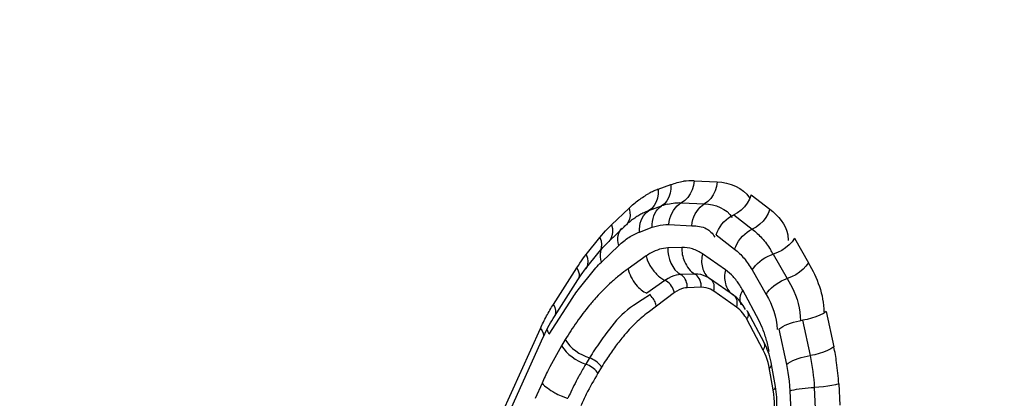
# Model space of a CAD drawing. Units: millimetres. Extents: x 0 to 594, y 0 to 420.
# Drawn here: x 213 to 214, y 57 to 57 of the extents above; entities that cross this region are included whole.
import ezdxf

# ---------------------------------------------------------------- set-up
doc = ezdxf.new("R2010")
doc.units = ezdxf.units.MM
doc.header["$LTSCALE"] = 32.67
doc.layers.get('0').update_dxf_attribs({"linetype": 'CONTINUOUS'})

msp = doc.modelspace()

# ---------------------------------------------------------------- linework, layer by layer
at = {"color": 9, "linetype": 'CONTINUOUS'}
for p, q in [((213.461154, 57.234011), (213.473059, 57.238404)), ((213.494859, 57.241947), (213.516414, 57.24098)), ((213.548226, 57.228789), (213.565602, 57.215416)), ((213.452431, 57.213997), (213.464335, 57.21839)), ((213.482989, 57.221422), (213.504544, 57.220455)), ((213.417533, 57.200864), (213.433886, 57.216385)), ((213.531764, 57.210023), (213.54914, 57.19665)), ((213.471118, 57.200896), (213.492673, 57.199929)), ((213.443707, 57.193983), (213.455611, 57.198376)), ((213.515302, 57.191257), (213.532678, 57.177884)), ((213.582311, 57.191249), (213.582834, 57.186099)), ((213.393834, 57.172909), (213.40662, 57.188916)), ((213.407957, 57.165924), (213.424311, 57.181445)), ((213.588578, 57.188086), (213.60167, 57.165218)), ((213.449884, 57.171627), (213.432959, 57.159558)), ((213.483177, 57.179532), (213.470085, 57.179054)), ((213.524211, 57.158503), (213.502713, 57.173504)), ((213.568799, 57.173265), (213.581892, 57.150397)), ((213.363093, 57.126261), (213.385054, 57.160607)), ((213.387409, 57.141418), (213.400194, 57.157425)), ((213.49532, 57.15466), (213.482228, 57.154182)), ((213.549021, 57.158444), (213.562114, 57.135576)), ((213.511153, 57.149046), (213.509593, 57.150255)), ((213.581892, 57.150397), (213.586395, 57.142145)), ((213.453883, 57.135415), (213.446249, 57.130409)), ((213.476261, 57.137319), (213.459484, 57.124549)), ((213.501392, 57.142224), (213.4883, 57.141746)), ((213.534532, 57.12363), (213.513034, 57.138631)), ((213.532651, 57.134045), (213.531091, 57.135254)), ((213.555487, 57.11073), (213.540195, 57.139489)), ((213.359202, 57.098321), (213.381163, 57.132667)), ((213.446249, 57.130409), (213.438127, 57.12524)), ((213.459484, 57.124549), (213.451656, 57.11877)), ((213.618423, 57.119642), (213.625492, 57.086562)), ((213.559349, 57.08354), (213.544057, 57.112299)), ((213.558408, 57.10459), (213.555487, 57.11073)), ((213.596227, 57.1114), (213.603296, 57.078319)), ((213.314977, 57.023942), (213.35095, 57.10369)), ((213.417627, 57.105966), (213.412115, 57.098609)), ((213.57403, 57.103157), (213.581099, 57.070076)), ((213.374219, 57.093285), (213.370769, 57.087577)), ((213.396838, 57.076094), (213.393389, 57.070386)), ((213.567224, 57.06957), (213.567198, 57.069852)), ((213.408148, 57.067498), (213.404698, 57.06179)), ((213.352435, 57.052514), (213.345992, 57.038232)), ((213.629987, 57.051742), (213.630998, 57.031986)), ((213.570891, 57.049157), (213.570866, 57.049438)), ((213.584296, 57.045308), (213.585307, 57.025552)), ((213.607141, 57.048525), (213.608152, 57.028769))]:
    msp.add_line(p, q, dxfattribs=at)
at = {"color": 7, "linetype": 'CONTINUOUS'}
for p, q in [((213.414594, 57.184815), (213.430947, 57.200337)), ((213.393219, 57.159391), (213.406004, 57.175398)), ((213.406004, 57.175398), (213.409798, 57.179878)), ((213.385967, 57.149224), (213.389146, 57.153959)), ((213.389146, 57.153959), (213.393219, 57.159391)), ((213.364006, 57.114878), (213.385967, 57.149224)), ((213.467469, 57.148755), (213.450544, 57.136686)), ((213.53161, 57.134923), (213.510112, 57.149924)), ((213.54277, 57.121363), (213.540595, 57.125073)), ((213.560311, 57.090451), (213.54502, 57.11921)), ((213.317617, 57.015747), (213.35359, 57.095494)), ((213.570866, 57.049438), (213.567198, 57.069852))]:
    msp.add_line(p, q, dxfattribs=at)
at = {"color": 9, "linetype": 'CONTINUOUS'}
for points in [[(213.473059, 57.238404), (213.473024, 57.234214), (213.472377, 57.230214), (213.471139, 57.226526), (213.469348, 57.223263), (213.467056, 57.220523), (213.464335, 57.21839)], [(213.494859, 57.241947), (213.494193, 57.237654), (213.492935, 57.233555), (213.491123, 57.229774), (213.488812, 57.226427), (213.486073, 57.223614), (213.482989, 57.221422)], [(213.516414, 57.24098), (213.515748, 57.236687), (213.51449, 57.232588), (213.512678, 57.228807), (213.510367, 57.22546), (213.507628, 57.222647), (213.504544, 57.220455)], [(213.461154, 57.234011), (213.461119, 57.22982), (213.460473, 57.22582), (213.459235, 57.222133), (213.457443, 57.21887), (213.455152, 57.21613), (213.452431, 57.213997)], [(213.548226, 57.228789), (213.546639, 57.224849), (213.544488, 57.221092), (213.541839, 57.217632), (213.538771, 57.214574), (213.535378, 57.212012), (213.531764, 57.210023)], [(213.455611, 57.198376), (213.455567, 57.201185), (213.455795, 57.203927), (213.456293, 57.206566), (213.457055, 57.209066), (213.458069, 57.211394), (213.459323, 57.213517), (213.460799, 57.215407), (213.462477, 57.217039), (213.464335, 57.21839)], [(213.471118, 57.200896), (213.471495, 57.203774), (213.47214, 57.206584), (213.473043, 57.209288), (213.474192, 57.211852), (213.475572, 57.214239), (213.477165, 57.216417), (213.478948, 57.218357), (213.480898, 57.220033), (213.482989, 57.221422)], [(213.492673, 57.199929), (213.49305, 57.202806), (213.493695, 57.205616), (213.494598, 57.208321), (213.495747, 57.210884), (213.497128, 57.213271), (213.49872, 57.21545), (213.500504, 57.21739), (213.502453, 57.219066), (213.504544, 57.220455)], [(213.433886, 57.216385), (213.43464, 57.212705), (213.434759, 57.2092), (213.434239, 57.205976), (213.433096, 57.203133), (213.431365, 57.200755), (213.430947, 57.200337)], [(213.443707, 57.193983), (213.443662, 57.196791), (213.44389, 57.199533), (213.444388, 57.202173), (213.44515, 57.204673), (213.446164, 57.207), (213.447418, 57.209123), (213.448894, 57.211014), (213.450573, 57.212645), (213.452431, 57.213997)], [(213.524757, 57.205472), (213.526989, 57.20724), (213.529335, 57.208764), (213.531764, 57.210023)], [(213.565602, 57.215416), (213.564015, 57.211476), (213.561864, 57.207719), (213.559214, 57.204259), (213.556147, 57.201201), (213.552754, 57.198639), (213.54914, 57.19665)], [(213.40662, 57.188916), (213.408309, 57.190994), (213.41005, 57.193038), (213.411843, 57.195047), (213.413688, 57.197021), (213.415585, 57.19896), (213.417533, 57.200864)], [(213.417533, 57.200864), (213.418287, 57.197184), (213.418406, 57.193679), (213.417886, 57.190455), (213.416743, 57.187611), (213.415012, 57.185234), (213.414594, 57.184815)], [(213.455611, 57.198376), (213.458021, 57.199211), (213.4605, 57.19988)], [(213.4605, 57.19988), (213.46305, 57.200383), (213.465669, 57.20072), (213.468359, 57.200891), (213.471118, 57.200896)], [(213.515302, 57.191257), (213.516294, 57.193898), (213.517546, 57.196476), (213.51904, 57.198954), (213.520755, 57.201301), (213.52267, 57.203483), (213.524757, 57.205472)], [(213.424311, 57.181445), (213.423738, 57.183913), (213.423446, 57.186319), (213.423438, 57.188631), (213.423714, 57.190817), (213.424271, 57.192849), (213.425101, 57.194698), (213.426192, 57.19634), (213.42725, 57.197494)], [(213.532678, 57.177884), (213.53367, 57.180525), (213.534922, 57.183103), (213.536415, 57.185581), (213.538131, 57.187927), (213.540045, 57.19011)], [(213.540045, 57.19011), (213.542132, 57.192098), (213.544364, 57.193867), (213.546711, 57.195391), (213.54914, 57.19665)], [(213.40662, 57.188916), (213.407689, 57.185582), (213.408114, 57.182412), (213.407882, 57.179503), (213.406999, 57.176943), (213.406004, 57.175398)], [(213.588578, 57.188086), (213.586326, 57.184937), (213.58353, 57.181947), (213.580276, 57.179207), (213.576661, 57.176799), (213.572797, 57.174799), (213.568799, 57.173265)], [(213.385054, 57.160607), (213.386433, 57.162728), (213.387845, 57.164821), (213.389292, 57.166886), (213.390772, 57.168922), (213.392286, 57.17093), (213.393834, 57.172909)], [(213.393834, 57.172909), (213.394904, 57.169574), (213.395329, 57.166405), (213.395096, 57.163496), (213.394213, 57.160936), (213.393219, 57.159391)], [(213.407957, 57.165924), (213.407384, 57.168392), (213.407092, 57.170797), (213.407084, 57.173109), (213.40736, 57.175296), (213.407917, 57.177327), (213.408289, 57.178156)], [(213.549021, 57.158444), (213.550458, 57.160556), (213.552148, 57.162612), (213.554069, 57.164583), (213.556193, 57.166443), (213.558493, 57.168166), (213.560937, 57.16973), (213.563493, 57.171113), (213.566126, 57.172297), (213.568799, 57.173265)], [(213.400194, 57.157425), (213.4014, 57.158908), (213.402642, 57.160365), (213.403918, 57.161795), (213.405229, 57.163198), (213.406576, 57.164574), (213.407957, 57.165924)], [(213.60167, 57.165218), (213.599418, 57.162069), (213.596623, 57.159079), (213.593368, 57.156339), (213.589754, 57.153931), (213.585889, 57.151931), (213.581892, 57.150397)], [(213.385054, 57.160607), (213.386378, 57.157628), (213.387049, 57.154804), (213.387048, 57.152219), (213.386373, 57.149952), (213.385967, 57.149224)], [(213.475717, 57.153003), (213.47314, 57.152015), (213.470382, 57.150622), (213.467469, 57.148755)], [(213.482228, 57.154182), (213.480271, 57.154025), (213.478098, 57.153652), (213.475717, 57.153003)], [(213.4883, 57.141746), (213.488299, 57.143453), (213.48811, 57.145149), (213.487736, 57.1468), (213.487185, 57.148376), (213.486467, 57.149848), (213.485594, 57.151188), (213.484584, 57.152371), (213.483455, 57.153375), (213.482228, 57.154182)], [(213.509593, 57.150255), (213.507828, 57.15139), (213.505824, 57.152454), (213.503574, 57.153385), (213.501072, 57.154114), (213.498319, 57.154566), (213.49532, 57.15466)], [(213.501392, 57.142224), (213.501391, 57.143932), (213.501202, 57.145627), (213.500828, 57.147278), (213.500277, 57.148854), (213.499558, 57.150326), (213.498686, 57.151666), (213.497676, 57.152849), (213.496547, 57.153854), (213.49532, 57.15466)], [(213.476261, 57.137319), (213.475867, 57.138882), (213.475292, 57.140436), (213.474547, 57.14195), (213.473645, 57.143398), (213.472605, 57.144751), (213.471444, 57.145985), (213.470186, 57.147077), (213.468852, 57.148006), (213.467469, 57.148755)], [(213.513034, 57.138631), (213.513413, 57.140222), (213.513598, 57.141802), (213.513584, 57.143342), (213.513371, 57.144814), (213.512964, 57.14619), (213.51237, 57.147444), (213.5116, 57.148553), (213.511153, 57.149046)], [(213.562114, 57.135576), (213.563551, 57.137688), (213.565241, 57.139744), (213.567161, 57.141715), (213.569286, 57.143575), (213.571586, 57.145298)], [(213.571586, 57.145298), (213.57403, 57.146862), (213.576586, 57.148245), (213.579218, 57.149429), (213.581892, 57.150397)], [(213.381163, 57.132667), (213.382137, 57.134167), (213.383138, 57.13565), (213.384165, 57.137116), (213.38522, 57.138567), (213.386301, 57.14), (213.387409, 57.141418)], [(213.459336, 57.12525), (213.459078, 57.126348), (213.458726, 57.127457), (213.458278, 57.128568), (213.457742, 57.129659), (213.457115, 57.130729), (213.456388, 57.131792), (213.455552, 57.13284), (213.454616, 57.133844), (213.453584, 57.134785)], [(213.4883, 57.141746), (213.486689, 57.141704), (213.48492, 57.141384), (213.482993, 57.140785), (213.480908, 57.139908), (213.478664, 57.138753), (213.476261, 57.137319)], [(213.506085, 57.141697), (213.50384, 57.142044), (213.501392, 57.142224)], [(213.513034, 57.138631), (213.511602, 57.139649), (213.509966, 57.1405), (213.508127, 57.141182), (213.506085, 57.141697)], [(213.534532, 57.12363), (213.534911, 57.12522), (213.535096, 57.1268), (213.535081, 57.128341), (213.534869, 57.129813), (213.534461, 57.131188), (213.533867, 57.132442), (213.533098, 57.133551), (213.532651, 57.134045)], [(213.363093, 57.126261), (213.364417, 57.123283), (213.365088, 57.120458)], [(213.365088, 57.120458), (213.365087, 57.117873), (213.364413, 57.115606), (213.364006, 57.114878)], [(213.544057, 57.112299), (213.543656, 57.113142), (213.543063, 57.114153), (213.542278, 57.115334), (213.541264, 57.11677), (213.540059, 57.118376), (213.538772, 57.119891), (213.537441, 57.121228), (213.536027, 57.122475), (213.534532, 57.12363)], [(213.544057, 57.112299), (213.544748, 57.113519), (213.545238, 57.114736), (213.545518, 57.115926), (213.545582, 57.117069), (213.54543, 57.118141), (213.545064, 57.119125), (213.544491, 57.12), (213.54413, 57.120391)], [(213.618423, 57.119642), (213.615686, 57.117812), (213.61242, 57.116101), (213.608725, 57.114561), (213.604712, 57.113239), (213.600503, 57.112174), (213.596227, 57.1114)], [(213.57403, 57.103157), (213.575791, 57.104387), (213.577801, 57.105573), (213.580033, 57.106698), (213.582455, 57.107747), (213.585036, 57.108705)], [(213.585036, 57.108705), (213.587741, 57.109561), (213.590533, 57.110301), (213.593374, 57.110917), (213.596227, 57.1114)], [(213.35095, 57.10369), (213.352626, 57.101364), (213.353638, 57.099173), (213.353956, 57.097183), (213.35359, 57.095494)], [(213.359202, 57.098321), (213.358249, 57.10032), (213.35758, 57.102263), (213.35737, 57.103313)], [(213.559349, 57.08354), (213.56004, 57.08476), (213.56053, 57.085977), (213.56081, 57.087167), (213.560874, 57.08831), (213.560722, 57.089382), (213.560311, 57.090451)], [(213.568638, 57.046185), (213.564525, 57.069132), (213.563884, 57.071781), (213.563046, 57.074547), (213.56201, 57.077429), (213.560778, 57.080426), (213.559349, 57.08354)], [(213.625492, 57.086562), (213.622755, 57.084732), (213.61949, 57.083021), (213.615794, 57.08148), (213.611781, 57.080158), (213.607572, 57.079093), (213.603296, 57.078319)], [(213.404698, 57.06179), (213.40394, 57.062943), (213.403008, 57.064093), (213.401919, 57.06522), (213.400694, 57.066302), (213.399355, 57.067319), (213.397928, 57.068253), (213.396439, 57.069085), (213.394917, 57.069801), (213.393389, 57.070386)], [(213.408148, 57.067498), (213.407389, 57.06865), (213.406457, 57.069801), (213.405368, 57.070927), (213.404143, 57.07201), (213.402804, 57.073027), (213.401377, 57.07396), (213.399889, 57.074793), (213.398366, 57.075508), (213.396838, 57.076094)], [(213.56497, 57.066599), (213.565845, 57.067265), (213.566515, 57.067938), (213.566968, 57.068606), (213.567196, 57.069256), (213.567224, 57.06957)], [(213.581099, 57.070076), (213.58286, 57.071307), (213.58487, 57.072493), (213.587102, 57.073618), (213.589524, 57.074666), (213.592106, 57.075625), (213.59481, 57.07648), (213.597602, 57.077221), (213.600444, 57.077837), (213.603296, 57.078319)], [(213.581099, 57.070076), (213.581854, 57.066376), (213.582521, 57.062505), (213.583098, 57.058462), (213.583586, 57.054249), (213.583986, 57.049864), (213.584296, 57.045308)], [(213.629987, 57.051742), (213.62712, 57.05092), (213.623728, 57.050186), (213.619914, 57.049562), (213.615794, 57.049068), (213.611493, 57.048719), (213.607141, 57.048525)], [(213.565066, 56.956879), (213.569861, 57.028937), (213.569907, 57.031903), (213.569807, 57.035111), (213.569563, 57.038561), (213.569173, 57.042252), (213.568638, 57.046185)], [(213.568638, 57.046185), (213.569512, 57.046852), (213.570183, 57.047525), (213.570636, 57.048193), (213.570864, 57.048842), (213.570891, 57.049157)], [(213.584296, 57.045308), (213.586145, 57.045865), (213.58824, 57.046386), (213.590555, 57.046864), (213.593058, 57.047293), (213.595714, 57.047668), (213.598489, 57.047982), (213.601344, 57.048231), (213.604242, 57.048413), (213.607141, 57.048525)]]:
    msp.add_lwpolyline(points, dxfattribs=at)
at = {"color": 7, "linetype": 'CONTINUOUS'}
for points in [[(213.409798, 57.179878), (213.410753, 57.180925), (213.411711, 57.181942), (213.412671, 57.182929), (213.413632, 57.183887), (213.414594, 57.184815)], [(213.540595, 57.125073), (213.539371, 57.126871), (213.537885, 57.128823), (213.536293, 57.130668), (213.534659, 57.132329), (213.532925, 57.133863), (213.531091, 57.135254)], [(213.35359, 57.095494), (213.354667, 57.097834), (213.355766, 57.10013), (213.356887, 57.102381), (213.358028, 57.104585), (213.359189, 57.106743)], [(213.359189, 57.106743), (213.360368, 57.108852), (213.361565, 57.110911), (213.362778, 57.11292), (213.364006, 57.114878)], [(213.564077, 57.081809), (213.56324, 57.08406), (213.562334, 57.086253), (213.561358, 57.088384), (213.560311, 57.090451)], [(213.567198, 57.069852), (213.566716, 57.072321), (213.566163, 57.074755), (213.56554, 57.077149), (213.564844, 57.079502), (213.564077, 57.081809)], [(213.571885, 57.041906), (213.571614, 57.04444), (213.571275, 57.046953), (213.570866, 57.049438)], [(213.572068, 57.026426), (213.572206, 57.029021), (213.572278, 57.031615), (213.572282, 57.034204), (213.572218, 57.036784), (213.572085, 57.039353), (213.571885, 57.041906)]]:
    msp.add_lwpolyline(points, dxfattribs=at)
at = {"color": 9, "linetype": 'CONTINUOUS'}
for centre, radius, start, end in [((213.492555, 57.189173), 0.052825, 87.500002, 98.381635), ((213.486006, 57.16804), 0.07051, 114.43133, 118.431599), ((213.483511, 57.173533), 0.064477, 110.287972, 114.431677), ((213.482146, 57.170239), 0.051339, 103.43921, 110.29922), ((213.476296, 57.134679), 0.045417, 118.445293, 125.558895), ((213.484227, 57.124874), 0.097438, 29.777475, 32.69803), ((213.55283, 56.998019), 0.201323, 132.247445, 137.909065), ((213.480049, 57.107556), 0.068098, 27.964768, 32.624466), ((213.589809, 56.965941), 0.250296, 140.412032, 144.940567), ((213.570868, 56.981421), 0.225835, 137.851731, 140.376197), ((213.610623, 56.951099), 0.275859, 144.900422, 146.941251), ((213.62382, 56.942501), 0.291611, 146.939861, 148.863795), ((213.645765, 56.921769), 0.321115, 148.912166, 153.546302), ((213.586003, 56.961546), 0.221144, 146.476147, 148.803158), ((213.427027, 57.044192), 0.202937, 9.99391, 12.050946), ((213.41509, 57.042082), 0.215059, 7.982049, 9.99562), ((213.63584, 56.92396), 0.283237, 148.870535, 151.203783), ((213.618669, 56.94028), 0.245975, 146.854587, 148.855402), ((213.399978, 57.040068), 0.230305, 2.905505, 7.956258), ((213.668479, 56.910146), 0.346629, 153.498841, 154.615208), ((213.657511, 56.912124), 0.30793, 151.216234, 154.620913), ((213.644245, 56.917353), 0.279723, 148.911569, 153.519996), ((213.676237, 56.906464), 0.355216, 154.614973, 155.7224), ((213.397832, 57.103898), 0.069002, 240.941141, 246.522485), ((213.672626, 56.904818), 0.324717, 154.599206, 155.722461), ((213.667472, 56.905545), 0.305777, 153.480215, 155.729263)]:
    msp.add_arc(centre, radius, start, end, dxfattribs=at)
at = {"color": 7, "linetype": 'CONTINUOUS'}
for centre, radius, start, end in [((213.479515, 57.147629), 0.07184, 122.255532, 126.071285), ((213.476314, 57.152702), 0.065841, 118.359564, 122.256055), ((213.473656, 57.157628), 0.060244, 114.371611, 118.35971), ((213.471547, 57.162282), 0.055134, 110.28707, 114.371282), ((213.487333, 57.137608), 0.084557, 129.820561, 133.527278), ((213.483215, 57.142548), 0.078125, 126.070477, 129.821579)]:
    msp.add_arc(centre, radius, start, end, dxfattribs=at)
for points, knots in [([(218.359707, 86.678215), (215.06588, 85.833394), (211.659858, 81.945131), (209.317453, 76.91964), (208.247047, 73.693953), (207.524598, 70.2788), (207.160014, 66.766108), (207.168414, 63.270615), (207.661175, 58.922465), (208.828466, 54.910482), (210.755787, 51.607694), (212.416795, 49.728514), (214.309341, 48.413467), (215.715606, 47.950636), (216.410141, 47.838937)], [0, 0, 0, 0, 0.2190062, 0.2882114, 0.3612126, 0.4366049, 0.5128145, 0.5882123, 0.661224, 0.7944448, 0.8531963, 0.906346, 0.9546935, 1, 1, 1, 1]), ([(207.617881, 58.445573), (207.952616, 57.016379), (208.815816, 54.371417), (210.817215, 51.002333), (213.036633, 48.990053), (214.988344, 48.090386), (215.988568, 47.871766), (216.485209, 47.820379)], [0, 0, 0, 0, 0.299835, 0.5639455, 0.7928659, 0.8980119, 1, 1, 1, 1]), ([(210.270641, 39.788354), (211.141898, 39.679175), (212.960739, 39.702342), (215.658519, 40.470151), (218.275464, 41.92955), (221.714283, 44.851194), (225.393989, 50.037493), (227.357404, 54.88837), (228.153618, 57.534645)], [0, 0, 0, 0, 0.0970668, 0.1982208, 0.3070469, 0.4257671, 0.6945113, 1, 1, 1, 1])]:
    msp.add_open_spline(points, degree=3, knots=knots, dxfattribs=at)
at = {"color": 9, "linetype": 'CONTINUOUS'}
for points, knots in [([(210.651241, 56.838729), (209.897736, 58.53059), (208.935973, 62.370124), (208.902419, 68.35327), (210.159518, 74.20312), (211.886681, 77.764725), (212.970367, 79.266808)], [0, 0, 0, 0, 0.2377237, 0.4999887, 0.7622602, 1, 1, 1, 1]), ([(213.473059, 57.238404), (213.474987, 57.239116), (213.478873, 57.240335), (213.482866, 57.241143), (213.484855, 57.241433)], [0, 0, 0, 0, 0.5055697, 1, 1, 1, 1]), ([(213.433886, 57.216385), (213.436758, 57.219111), (213.442652, 57.224092), (213.449149, 57.228269), (213.452435, 57.230046)], [0, 0, 0, 0, 0.5145142, 1, 1, 1, 1]), ([(213.470214, 57.220173), (213.472321, 57.220674), (213.476564, 57.221395), (213.480868, 57.221517), (213.482989, 57.221422)], [0, 0, 0, 0, 0.5049827, 1, 1, 1, 1]), ([(213.492673, 57.199929), (213.495022, 57.199824), (213.499743, 57.199538), (213.504362, 57.198126), (213.506445, 57.196987)], [0, 0, 0, 0, 0.4975294, 1, 1, 1, 1]), ([(213.424311, 57.181445), (213.427238, 57.184223), (213.433302, 57.189102), (213.440234, 57.192701), (213.443707, 57.193983)], [0, 0, 0, 0, 0.5215402, 1, 1, 1, 1]), ([(213.506445, 57.196987), (213.507928, 57.196176), (213.510899, 57.193942), (213.51309, 57.190945), (213.514073, 57.189238)], [0, 0, 0, 0, 0.4617968, 1, 1, 1, 1]), ([(213.54914, 57.19665), (213.552403, 57.194138), (213.558657, 57.188176), (213.563811, 57.181268), (213.566224, 57.177511)], [0, 0, 0, 0, 0.4798232, 1, 1, 1, 1]), ([(213.449884, 57.171627), (213.450492, 57.168483), (213.45318, 57.162259), (213.457244, 57.156932), (213.459667, 57.154491)], [0, 0, 0, 0, 0.4820838, 1, 1, 1, 1]), ([(213.470085, 57.179054), (213.467476, 57.178959), (213.462107, 57.17804), (213.457104, 57.175931), (213.454663, 57.174613)], [0, 0, 0, 0, 0.4848708, 1, 1, 1, 1]), ([(213.483177, 57.179532), (213.483056, 57.177336), (213.483456, 57.172834), (213.484806, 57.168543), (213.485699, 57.166459)], [0, 0, 0, 0, 0.4925302, 1, 1, 1, 1]), ([(213.502713, 57.173504), (213.499823, 57.17552), (213.493548, 57.17869), (213.486557, 57.179656), (213.483177, 57.179532)], [0, 0, 0, 0, 0.5102667, 1, 1, 1, 1]), ([(213.502713, 57.173504), (213.501481, 57.169395), (213.501354, 57.160945), (213.505501, 57.153189), (213.508566, 57.150931)], [0, 0, 0, 0, 0.529857, 1, 1, 1, 1]), ([(213.532678, 57.177884), (213.535891, 57.175411), (213.54199, 57.169371), (213.54681, 57.162307), (213.549021, 57.158444)], [0, 0, 0, 0, 0.4767383, 1, 1, 1, 1]), ([(213.485699, 57.166459), (213.48677, 57.16396), (213.489354, 57.159461), (213.493203, 57.155833), (213.49532, 57.15466)], [0, 0, 0, 0, 0.5290022, 1, 1, 1, 1]), ([(213.432959, 57.159558), (213.430296, 57.157658), (213.425011, 57.153634), (213.419969, 57.149309), (213.417473, 57.147048)], [0, 0, 0, 0, 0.49275, 1, 1, 1, 1]), ([(213.432959, 57.159558), (213.433464, 57.156947), (213.435482, 57.151692), (213.438526, 57.147008), (213.440351, 57.144766)], [0, 0, 0, 0, 0.4791052, 1, 1, 1, 1]), ([(213.459667, 57.154491), (213.460856, 57.153293), (213.463293, 57.15114), (213.466063, 57.149412), (213.467469, 57.148755)], [0, 0, 0, 0, 0.5210015, 1, 1, 1, 1]), ([(213.524211, 57.158503), (213.522979, 57.154393), (213.522852, 57.145944), (213.526999, 57.138188), (213.530063, 57.13593)], [0, 0, 0, 0, 0.529857, 1, 1, 1, 1]), ([(213.537402, 57.14427), (213.535569, 57.14713), (213.531628, 57.152341), (213.526754, 57.156728), (213.524211, 57.158503)], [0, 0, 0, 0, 0.5227206, 1, 1, 1, 1]), ([(213.440351, 57.144766), (213.44181, 57.142975), (213.444864, 57.139818), (213.448618, 57.137419), (213.450544, 57.136686)], [0, 0, 0, 0, 0.5285302, 1, 1, 1, 1]), ([(213.540195, 57.139489), (213.538822, 57.137372), (213.537029, 57.132792), (213.53763, 57.127821), (213.53856, 57.125814)], [0, 0, 0, 0, 0.5329101, 1, 1, 1, 1]), ([(213.35095, 57.10369), (213.352741, 57.10766), (213.356517, 57.115338), (213.360834, 57.122728), (213.363093, 57.126261)], [0, 0, 0, 0, 0.5095043, 1, 1, 1, 1]), ([(213.451656, 57.11877), (213.449685, 57.117248), (213.445751, 57.114084), (213.441993, 57.11071), (213.440149, 57.108941)], [0, 0, 0, 0, 0.4935364, 1, 1, 1, 1]), ([(213.440149, 57.108941), (213.438063, 57.106941), (213.433968, 57.102716), (213.430128, 57.098263), (213.428229, 57.095956)], [0, 0, 0, 0, 0.4917384, 1, 1, 1, 1]), ([(213.412115, 57.098609), (213.410345, 57.096183), (213.406785, 57.091256), (213.403341, 57.086246), (213.401645, 57.08368)], [0, 0, 0, 0, 0.4939883, 1, 1, 1, 1]), ([(213.564919, 57.082302), (213.564214, 57.086221), (213.562456, 57.093787), (213.559884, 57.101121), (213.558408, 57.10459)], [0, 0, 0, 0, 0.513632, 1, 1, 1, 1]), ([(213.428229, 57.095956), (213.425486, 57.092626), (213.420135, 57.085689), (213.415146, 57.078489), (213.412718, 57.074771)], [0, 0, 0, 0, 0.4927526, 1, 1, 1, 1]), ([(213.352435, 57.052514), (213.353876, 57.050799), (213.357724, 57.047566), (213.361929, 57.044907), (213.364317, 57.043582)], [0, 0, 0, 0, 0.4506288, 1, 1, 1, 1]), ([(213.370342, 57.040608), (213.371393, 57.040153), (213.373463, 57.039323), (213.375582, 57.038624), (213.376625, 57.038328)], [0, 0, 0, 0, 0.513581, 1, 1, 1, 1])]:
    msp.add_open_spline(points, degree=3, knots=knots, dxfattribs=at)
for points in [[(213.516414, 57.24098), (213.527608, 57.240478), (213.540905, 57.235643), (213.546465, 57.225914)], [(213.504544, 57.220455), (213.514126, 57.220024), (213.525498, 57.215905), (213.530285, 57.207594)], [(213.565602, 57.215416), (213.573363, 57.209442), (213.580832, 57.20093), (213.582311, 57.191249)], [(213.470085, 57.179054), (213.469579, 57.169842), (213.474157, 57.158651), (213.482228, 57.154182)], [(213.60167, 57.165218), (213.609653, 57.151274), (213.616169, 57.135293), (213.616098, 57.119225)], [(213.562114, 57.135576), (213.567792, 57.125657), (213.572427, 57.114289), (213.572377, 57.10286)], [(213.586395, 57.142145), (213.591216, 57.132602), (213.594284, 57.121735), (213.594237, 57.111043)], [(213.438127, 57.12524), (213.430319, 57.120043), (213.423401, 57.113357), (213.417627, 57.105966)], [(213.374219, 57.093285), (213.378978, 57.085098), (213.38787, 57.079138), (213.396838, 57.076094)], [(213.370769, 57.087577), (213.375529, 57.07939), (213.384421, 57.07343), (213.393389, 57.070386)], [(213.603296, 57.078319), (213.605388, 57.068526), (213.60663, 57.058526), (213.607141, 57.048525)]]:
    msp.add_open_spline(points, degree=3, dxfattribs=at)

doc.saveas('drawing.dxf')
